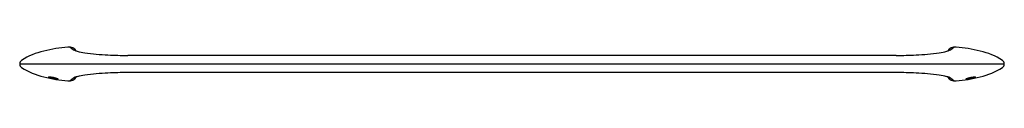
# Model space of a CAD drawing. Units: inches. Extents: x 4775 to 4799, y 542.3 to 543.1.
import ezdxf

# ---------------------------------------------------------------- set-up
doc = ezdxf.new("R2010")
doc.units = ezdxf.units.IN
doc.header["$LTSCALE"] = 0.64311
doc.header["$MEASUREMENT"] = 0
doc.layers.get('0').update_dxf_attribs({"color": 255, "linetype": 'CONTINUOUS'})
doc.layers.get('Defpoints').update_dxf_attribs({"linetype": 'CONTINUOUS'})
doc.styles.get("Standard").update_dxf_attribs({"font": 'txt', "width": 0.8})

msp = doc.modelspace()

# ---------------------------------------------------------------- linework, layer by layer
for p, q in [((4796.383, 542.902), (4777.677, 542.902)), ((4799.012, 542.694), (4775.047, 542.694)), ((4775.758, 542.371), (4775.752, 542.378)), ((4775.813, 542.371), (4775.758, 542.371)), ((4796.383, 542.486), (4777.677, 542.486)), ((4798.246, 542.371), (4798.301, 542.371)), ((4798.301, 542.371), (4798.308, 542.378))]:
    msp.add_line(p, q)
for centre, radius, start, end in [((4776.523, 539.49), 3.629, 94.7918, 104.1554), ((4776.238, 542.871), 0.236, 35.8294, 94.4896), ((4776.542, 543.361), 0.37, 224.1646, 255.4582), ((4797.517, 543.361), 0.37, 284.5418, 315.8354), ((4797.821, 542.871), 0.236, 85.5104, 144.1706), ((4797.536, 539.49), 3.629, 75.8446, 85.2082), ((4775.999, 541.365), 1.683, 102.4648, 122.6404), ((4776.875, 544.659), 1.71, 255.5909, 261.7975), ((4777.463, 548.936), 6.027, 262.0611, 267.4623), ((4777.727, 554.06), 11.158, 267.2729, 269.7401), ((4796.332, 554.06), 11.158, 270.2599, 272.7271), ((4796.596, 548.936), 6.027, 272.5377, 277.9389), ((4797.185, 544.659), 1.71, 278.2025, 284.4091), ((4798.06, 541.365), 1.683, 57.3596, 77.5352), ((4775.158, 542.694), 0.11, 127.0671, 232.9329), ((4775.999, 544.024), 1.683, 237.3596, 257.5352), ((4798.06, 544.024), 1.683, 282.4648, 302.6404), ((4798.902, 542.694), 0.11, 307.0671, 52.9329), ((4776.523, 545.899), 3.629, 255.8446, 265.2082), ((4775.663, 541.197), 1.184, 74.3595, 85.8645), ((4775.779, 542.439), 0.0687, 243.2196, 248.6821), ((4776.007, 543.189), 0.852, 253.6233, 268.3374), ((4776.238, 542.518), 0.236, 265.5104, 324.1706), ((4776.542, 542.028), 0.37, 104.5418, 135.8354), ((4776.875, 540.729), 1.71, 98.2025, 104.4091), ((4777.463, 536.452), 6.027, 92.5377, 97.9389), ((4777.727, 531.328), 11.158, 90.2599, 92.7271), ((4796.332, 531.328), 11.158, 87.2729, 89.7401), ((4796.596, 536.452), 6.027, 82.0611, 87.4623), ((4797.185, 540.729), 1.71, 75.5909, 81.7975), ((4797.517, 542.028), 0.37, 44.1646, 75.4582), ((4797.821, 542.518), 0.236, 215.8294, 274.4896), ((4797.536, 545.899), 3.629, 274.7918, 284.1554), ((4798.397, 541.197), 1.184, 94.1355, 105.6405), ((4798.053, 543.189), 0.852, 271.6626, 286.3767), ((4798.28, 542.439), 0.0687, 291.3179, 296.7804)]:
    msp.add_arc(centre, radius, start, end)

# ---------------------------------------------------------------- texts
at = {"layer": 'Defpoints'}
for tag, p, s in [('MODELNUMBER', (4787.03, 542.698), 'K-37060T'), ('TRADENAME', (4787.03, 542.696), 'AIRFOIL'), ('PRODUCT', (4787.03, 542.694), 'TOWEL BAR')]:
    msp.add_attdef(tag, p, s, height=0.001, dxfattribs=at)

doc.saveas('drawing.dxf')
